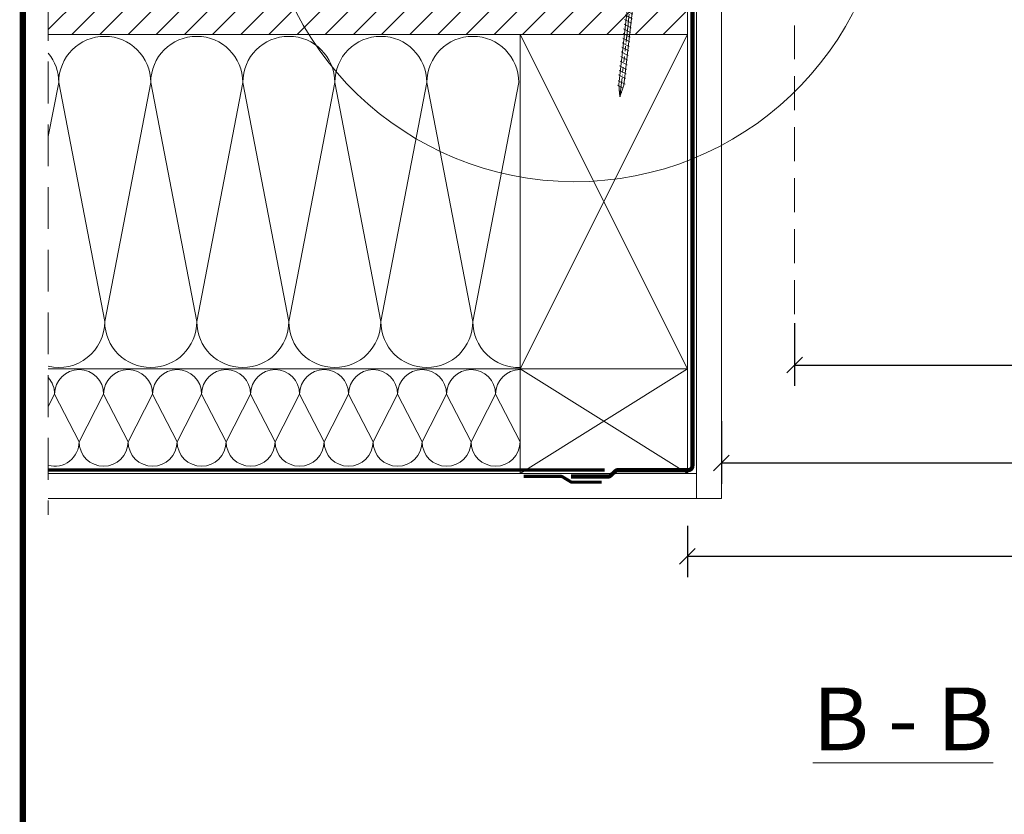
# Model space of a CAD drawing. Units: millimetres. Extents: x 181451 to 185048, y -4899 to -2842.
# Drawn here: x 181451 to 181921, y -3545 to -3165 of the extents above; entities that cross this region are included whole.
import ezdxf

# ---------------------------------------------------------------- set-up
doc = ezdxf.new("R2010")
doc.units = ezdxf.units.MM
for name, pattern in [('ACAD_ISO03W100', [30, 12, -18]), ('DASHDOT', [1, 0.5, -0.25, 0, -0.25]), ('HIDDEN', [0.375, 0.25, -0.125])]:
    doc.linetypes.add(name, pattern=pattern)
for name, color, linetype, lineweight in [('CONSTRUCTION', 40, 'Continuous', 20), ('FAKRO ALL', 1, 'Continuous', 20), ('FAKRO TEXT', 80, 'Continuous', 9), ('FAKRO WINDOW', 7, 'Continuous', 20)]:
    doc.layers.add(name, color=color, linetype=linetype, lineweight=lineweight)
doc.styles.get("Standard").update_dxf_attribs({"font": 'arial.ttf'})
doc.dimstyles.new('FAKRO', dxfattribs={"dimscale": 5, "dimtxt": 4, "dimasz": 1.5, "dimexe": 2, "dimexo": 15, "dimgap": 0.5, "dimtad": 1, "dimdec": 0, "dimrnd": 0.1, "dimzin": 3, "dimdsep": 46, "dimtxsty": 'Standard', "dimblk": 'OBLIQUE', "dimcen": 2, "dimclrd": 3, "dimclre": 3, "dimclrt": 3, "dimadec": 0, "dimazin": 0, "dimtfac": 1, "dimtdec": 0, "dimtix": 1, "dimtmove": 2, "dimatfit": 3, "dimldrblk": 'OBLIQUE', "dimfxl": 0, "dimtolj": 1, "dimarcsym": 0})

# ---------------------------------------------------------------- blocks, each defined once
blk = doc.blocks.new('_Oblique')
at = {"color": 0, "linetype": 'ByBlock', "lineweight": -2}
blk.add_line((-0.5, -0.5), (0.5, 0.5), dxfattribs=at)
blk = doc.blocks.new('*D14')
at = {"layer": 'Defpoints', "color": 0, "transparency": 16777216}
for p in [(181769.78, -3332.02), (182317.49, -3332.02), (182317.49, -3421.63)]:
    blk.add_point(p, dxfattribs=at)
at = {"layer": 'FAKRO TEXT', "color": 3, "lineweight": -2, "transparency": 16777216}
for p, q in [((181769.78, -3407.02), (181769.78, -3431.63)), ((182317.49, -3407.02), (182317.49, -3431.63)), ((181769.78, -3421.63), (182317.49, -3421.63))]:
    blk.add_line(p, q, dxfattribs=at)
at = {"layer": 'FAKRO TEXT', "color": 3, "lineweight": -2, "transparency": 16777216, "xscale": 7.5, "yscale": 7.5, "zscale": 7.5, "rotation": 180}
blk.add_blockref('_Oblique', (181769.78, -3421.63), dxfattribs=at)
at = {"layer": 'FAKRO TEXT', "color": 3, "lineweight": -2, "transparency": 16777216, "xscale": 7.5, "yscale": 7.5, "zscale": 7.5}
blk.add_blockref('_Oblique', (182317.49, -3421.63), dxfattribs=at)
at = {"layer": 'FAKRO TEXT', "color": 3, "transparency": 16777216, "insert": (182043.63, -3409.13), "char_height": 20, "attachment_point": 5}
blk.add_mtext('\\A1;W', dxfattribs=at)
blk = doc.blocks.new('STARY WKRET FX')
at = {"layer": 'FAKRO WINDOW', "linetype": 'DASHDOT'}
blk.add_line((4714.163, 12460.907), (4718.151, 12425.628), dxfattribs=at)
at = {"layer": 'FAKRO WINDOW'}
for p, q in [((4713.402, 12460.51), (4713.334, 12460.735)), ((4714.993, 12460.691), (4714.993, 12460.735))]:
    blk.add_line(p, q, dxfattribs=at)
at = {"layer": 'FAKRO WINDOW', "linetype": 'Continuous'}
for p, q in [((4713.402, 12460.51), (4714.993, 12460.691)), ((4713.414, 12460.411), (4713.402, 12460.51)), ((4713.414, 12460.411), (4714.209, 12460.501)), ((4713.897, 12460.145), (4714.593, 12460.224)), ((4715.373, 12447.161), (4713.897, 12460.145)), ((4715.004, 12460.591), (4714.209, 12460.501)), ((4714.593, 12460.224), (4716.069, 12447.24)), ((4715.004, 12460.591), (4714.993, 12460.691)), ((4716.069, 12447.24), (4715.373, 12447.161)), ((4716.026, 12447.078), (4715.418, 12446.762)), ((4715.472, 12447.173), (4715.969, 12447.229)), ((4717.77, 12426.76), (4715.472, 12447.173)), ((4715.969, 12447.229), (4718.267, 12426.817)), ((4716.134, 12446.667), (4715.468, 12446.322)), ((4716.134, 12446.667), (4715.468, 12446.322)), ((4716.184, 12446.227), (4715.519, 12445.881)), ((4716.184, 12446.227), (4715.519, 12445.881)), ((4716.234, 12445.786), (4715.569, 12445.441)), ((4716.284, 12445.346), (4715.619, 12445)), ((4716.334, 12444.906), (4715.669, 12444.56)), ((4716.334, 12444.906), (4715.669, 12444.56)), ((4716.384, 12444.465), (4715.719, 12444.12)), ((4716.384, 12444.465), (4715.719, 12444.12)), ((4716.434, 12444.025), (4715.769, 12443.679)), ((4716.426, 12443.561), (4715.818, 12443.245)), ((4716.534, 12443.151), (4715.868, 12442.805)), ((4716.534, 12443.151), (4715.868, 12442.805)), ((4716.584, 12442.71), (4715.918, 12442.365)), ((4716.584, 12442.71), (4715.918, 12442.365)), ((4716.634, 12442.27), (4715.968, 12441.924)), ((4716.684, 12441.829), (4716.018, 12441.484)), ((4716.734, 12441.389), (4716.069, 12441.043)), ((4716.734, 12441.389), (4716.069, 12441.043)), ((4716.784, 12440.949), (4716.119, 12440.603)), ((4716.784, 12440.949), (4716.119, 12440.603)), ((4716.834, 12440.508), (4716.169, 12440.163)), ((4716.884, 12440.068), (4716.219, 12439.722)), ((4716.934, 12439.627), (4716.269, 12439.282)), ((4716.934, 12439.627), (4716.269, 12439.282)), ((4716.984, 12439.187), (4716.319, 12438.841)), ((4716.984, 12439.187), (4716.319, 12438.841)), ((4717.033, 12438.746), (4716.367, 12438.4)), ((4717.034, 12438.747), (4716.369, 12438.401)), ((4717.083, 12438.305), (4716.417, 12437.96)), ((4717.133, 12437.865), (4716.467, 12437.519)), ((4717.183, 12437.424), (4716.517, 12437.079)), ((4717.231, 12436.983), (4716.566, 12436.638)), ((4717.233, 12436.984), (4716.567, 12436.638)), ((4717.281, 12436.543), (4716.616, 12436.197)), ((4717.331, 12436.102), (4716.666, 12435.757)), ((4717.381, 12435.662), (4716.716, 12435.316)), ((4717.429, 12435.221), (4716.764, 12434.875)), ((4717.431, 12435.222), (4716.766, 12434.876)), ((4717.48, 12434.78), (4716.814, 12434.435)), ((4717.53, 12434.34), (4716.864, 12433.994)), ((4717.58, 12433.899), (4716.914, 12433.554)), ((4717.63, 12433.459), (4716.964, 12433.113)), ((4717.647, 12433.468), (4716.982, 12433.122)), ((4717.697, 12433.028), (4717.032, 12432.682)), ((4717.747, 12432.587), (4717.082, 12432.242)), ((4717.797, 12432.147), (4717.132, 12431.801)), ((4717.826, 12431.695), (4717.161, 12431.35)), ((4717.848, 12431.706), (4717.182, 12431.361)), ((4717.876, 12431.255), (4717.211, 12430.909)), ((4717.926, 12430.815), (4717.261, 12430.469)), ((4717.977, 12430.374), (4717.311, 12430.029)), ((4718.025, 12429.933), (4717.359, 12429.587)), ((4718.027, 12429.934), (4717.361, 12429.588)), ((4718.075, 12429.492), (4717.409, 12429.147)), ((4718.125, 12429.052), (4717.459, 12428.706)), ((4718.175, 12428.612), (4717.509, 12428.266)), ((4718.225, 12428.171), (4717.559, 12427.826)), ((4718.275, 12427.731), (4717.609, 12427.385)), ((4718.327, 12427.18), (4717.661, 12426.835)), ((4718.151, 12425.628), (4717.77, 12426.76)), ((4718.377, 12426.74), (4717.831, 12426.456)), ((4718.377, 12426.74), (4717.831, 12426.456)), ((4718.247, 12426.206), (4717.964, 12426.059)), ((4718.247, 12426.206), (4717.964, 12426.059)), ((4718.267, 12426.817), (4718.151, 12425.628)), ((4718.199, 12425.714), (4718.098, 12425.662))]:
    blk.add_line(p, q, dxfattribs=at)
for centre, start, end in [((4713.508, 12460.019), 6.4863, 96.4863), ((4714.999, 12460.188), 96.4863, 186.4863)]:
    blk.add_arc(centre, 0.4, start, end, dxfattribs=at)
blk = doc.blocks.new('A$C2BCA50FE')
at = {"layer": 'FAKRO WINDOW', "linetype": 'ACAD_ISO03W100'}
blk.add_line((25.24, 211.15), (4.09, 24.03), dxfattribs=at)
at = {"layer": 'FAKRO WINDOW', "xscale": -5, "yscale": 5, "zscale": 5}
blk.add_blockref('STARY WKRET FX', (23594.85, -62104.1), dxfattribs=at)
blk = doc.blocks.new('*D29')
at = {"layer": 'Defpoints', "color": 0, "transparency": 16777216}
for p in [(181821.04, -3033.55), (182266.23, -3033.55), (182266.23, -3330.19)]:
    blk.add_point(p, dxfattribs=at)
at = {"layer": 'FAKRO TEXT', "color": 3, "lineweight": -2, "transparency": 16777216}
for p, q in [((181821.04, -3310.19), (181821.04, -3340.19)), ((182266.23, -3310.19), (182266.23, -3340.19)), ((181821.04, -3330.19), (182266.23, -3330.19))]:
    blk.add_line(p, q, dxfattribs=at)
at = {"layer": 'FAKRO TEXT', "color": 3, "lineweight": -2, "transparency": 16777216, "xscale": 7.5, "yscale": 7.5, "zscale": 7.5, "rotation": 180}
blk.add_blockref('_Oblique', (181821.04, -3330.19), dxfattribs=at)
at = {"layer": 'FAKRO TEXT', "color": 3, "lineweight": -2, "transparency": 16777216, "xscale": 7.5, "yscale": 7.5, "zscale": 7.5}
blk.add_blockref('_Oblique', (182266.23, -3330.19), dxfattribs=at)
at = {"layer": 'FAKRO TEXT', "color": 3, "transparency": 16777216, "insert": (182043.63, -3314.75), "char_height": 20, "attachment_point": 5}
blk.add_mtext('\\A1;j', dxfattribs=at)
blk = doc.blocks.new('*D30')
at = {"layer": 'Defpoints', "color": 0, "transparency": 16777216}
for p in [(181786.08, -3137.56), (182301.18, -3137.56), (182301.18, -3376.99)]:
    blk.add_point(p, dxfattribs=at)
at = {"layer": 'FAKRO TEXT', "color": 3, "lineweight": -2, "transparency": 16777216}
for p, q in [((181786.08, -3356.99), (181786.08, -3386.99)), ((182301.18, -3356.99), (182301.18, -3386.99)), ((181786.08, -3376.99), (182301.18, -3376.99))]:
    blk.add_line(p, q, dxfattribs=at)
at = {"layer": 'FAKRO TEXT', "color": 3, "lineweight": -2, "transparency": 16777216, "xscale": 7.5, "yscale": 7.5, "zscale": 7.5, "rotation": 180}
blk.add_blockref('_Oblique', (181786.08, -3376.99), dxfattribs=at)
at = {"layer": 'FAKRO TEXT', "color": 3, "lineweight": -2, "transparency": 16777216, "xscale": 7.5, "yscale": 7.5, "zscale": 7.5}
blk.add_blockref('_Oblique', (182301.18, -3376.99), dxfattribs=at)
at = {"layer": 'FAKRO TEXT', "color": 3, "transparency": 16777216, "insert": (182043.63, -3361.72), "char_height": 20, "attachment_point": 5}
blk.add_mtext('\\A1;p', dxfattribs=at)

msp = doc.modelspace()

# ---------------------------------------------------------------- hatches: boundary and pattern name
at = {"layer": 'CONSTRUCTION'}
h = msp.add_hatch(dxfattribs=at)
h.set_pattern_fill('ANSI31', color=256, scale=3)
h.set_pattern_definition([(45, (-1143.642, -1098.591), (-6.7351921, 6.7351921), [])])
h.paths.add_polyline_path([(181769.78, -3147.02), (181464.18, -3147.02), (181464.18, -3172.02), (181769.78, -3172.02)])

# ---------------------------------------------------------------- linework, layer by layer
at = {"layer": 'CONSTRUCTION', "linetype": 'HIDDEN', "ltscale": 80}
msp.add_line((181464.18, -3125.05), (181464.18, -3401.85), dxfattribs=at)
at = {"layer": 'CONSTRUCTION'}
for p, q in [((181774.09, -3133.05), (181774.09, -3394)), ((181786.09, -3142.08), (181786.09, -3394.02)), ((181769.78, -3147.02), (181769.78, -3177.03)), ((181769.78, -3147.02), (181769.78, -3382.02)), ((181769.78, -3172.02), (181464.18, -3172.02)), ((181689.78, -3172.02), (181689.78, -3382.02)), ((181769.78, -3172.02), (181689.78, -3332.02)), ((181769.78, -3332.02), (181689.78, -3172.02)), ((181469.16, -3194.97), (181464.18, -3220.89)), ((181491.17, -3309.37), (181469.16, -3194.97)), ((181513.17, -3194.97), (181491.17, -3309.37)), ((181535.17, -3309.37), (181513.17, -3194.97)), ((181557.18, -3194.97), (181535.17, -3309.37)), ((181579.18, -3309.37), (181557.18, -3194.97)), ((181601.18, -3194.97), (181579.18, -3309.37)), ((181623.19, -3309.37), (181601.18, -3194.97)), ((181645.19, -3194.97), (181623.19, -3309.37)), ((181667.2, -3309.37), (181645.19, -3194.97)), ((181689.2, -3194.97), (181667.2, -3309.37)), ((181769.78, -3332.02), (181464.18, -3332.02)), ((181689.78, -3332.02), (181769.78, -3382.02)), ((181689.78, -3382.02), (181769.78, -3332.02)), ((181464.18, -3349.98), (181467.22, -3344.06)), ((181467.22, -3344.06), (181478.93, -3366.86)), ((181478.93, -3366.86), (181490.64, -3344.06)), ((181490.64, -3344.06), (181502.36, -3366.86)), ((181502.36, -3366.86), (181514.07, -3344.06)), ((181514.07, -3344.06), (181525.79, -3366.86)), ((181525.79, -3366.86), (181537.5, -3344.06)), ((181537.5, -3344.06), (181549.21, -3366.86)), ((181549.21, -3366.86), (181560.93, -3344.06)), ((181560.93, -3344.06), (181572.64, -3366.86)), ((181572.64, -3366.86), (181584.35, -3344.06)), ((181584.35, -3344.06), (181596.07, -3366.86)), ((181596.07, -3366.86), (181607.78, -3344.06)), ((181607.78, -3344.06), (181619.5, -3366.86)), ((181619.5, -3366.86), (181631.21, -3344.06)), ((181631.21, -3344.06), (181642.92, -3366.86)), ((181642.92, -3366.86), (181654.64, -3344.06)), ((181654.64, -3344.06), (181666.35, -3366.86)), ((181666.35, -3366.86), (181678.06, -3344.06)), ((181678.06, -3344.06), (181689.78, -3366.86)), ((181774.09, -3382.02), (181464.18, -3382.02)), ((181786.09, -3394.02), (181464.18, -3394.02))]:
    msp.add_line(p, q, dxfattribs=at)
at = {"layer": 'CONSTRUCTION', "linetype": 'HIDDEN', "ltscale": 25, "const_width": 1.5}
msp.add_lwpolyline([(181730.23, -3380.36), (181464.18, -3380.36)], dxfattribs=at)
msp.add_lwpolyline([(181691.54, -3383.39), (181709.11, -3383.39, -0.153072), (181710.25, -3383.76), (181713.76, -3385.86, 0.153216), (181714.9, -3386.24), (181728.89, -3386.24)], format="xyb", dxfattribs=at)
at = {"layer": 'CONSTRUCTION'}
for centre, radius, start, end in [((181491.17, -3194.97), 22, 0, 180), ((181535.17, -3194.97), 22, 0, 180), ((181579.18, -3194.97), 22, 0, 180), ((181623.19, -3194.97), 22, 0, 180), ((181667.2, -3194.97), 22, 0, 180), ((181447.16, -3194.97), 22, 0, 39.3403), ((181469.16, -3309.37), 22, 256.9027, 0), ((181513.17, -3309.37), 22, 180, 0), ((181557.18, -3309.37), 22, 180, 0), ((181601.18, -3309.37), 22, 180, 0), ((181645.19, -3309.37), 22, 180, 0), ((181689.2, -3309.37), 22, 180, 271.5098), ((181478.93, -3344.06), 11.71, 0, 180), ((181502.36, -3344.06), 11.71, 0, 180), ((181525.79, -3344.06), 11.71, 0, 180), ((181549.21, -3344.06), 11.71, 0, 180), ((181572.64, -3344.06), 11.71, 0, 180), ((181596.07, -3344.06), 11.71, 0, 180), ((181619.5, -3344.06), 11.71, 0, 180), ((181642.92, -3344.06), 11.71, 0, 180), ((181666.35, -3344.06), 11.71, 0, 180), ((181689.78, -3344.06), 11.71, 90, 180), ((181455.5, -3344.06), 11.71, 0, 42.2281), ((181467.22, -3366.86), 11.71, 254.9581, 0), ((181490.64, -3366.86), 11.71, 180, 0), ((181514.07, -3366.86), 11.71, 180, 0), ((181537.5, -3366.86), 11.71, 180, 0), ((181560.93, -3366.86), 11.71, 180, 0), ((181584.35, -3366.86), 11.71, 180, 0), ((181607.78, -3366.86), 11.71, 180, 0), ((181631.21, -3366.86), 11.71, 180, 0), ((181654.64, -3366.86), 11.71, 180, 0), ((181678.06, -3366.86), 11.71, 180, 0)]:
    msp.add_arc(centre, radius, start, end, dxfattribs=at)
at = {"layer": 'FAKRO ALL', "linetype": 'HIDDEN', "ltscale": 35, "const_width": 2}
msp.add_lwpolyline([(181774.7, -3133.87), (181772.21, -3140.48), (181772.21, -3378.44, -0.414214), (181770.21, -3380.44), (181736.67, -3380.44, 0.189049), (181735.32, -3380.97), (181733.13, -3383, -0.189049), (181731.77, -3383.53), (181714.22, -3383.53)], format="xyb", dxfattribs=at)
at = {"layer": 'FAKRO TEXT', "linetype": 'HIDDEN', "ltscale": 65}
msp.add_line((181821.04, -3330.19), (181821.04, -3033.11), dxfattribs=at)
at = {"layer": 'FAKRO TEXT', "const_width": 3}
msp.add_lwpolyline([(184246.18, -4819.17), (184246.18, -2843.49), (181452, -2843.49), (181452, -4819.17)], close=True, dxfattribs=at)
at = {"layer": 'FAKRO TEXT'}
msp.add_arc((181715.93, -3092.5), 150, 94.9284, 84.7402, dxfattribs=at)

# ---------------------------------------------------------------- block references
msp.add_blockref('A$C2BCA50FE', (181733.43, -3225.98))

# ---------------------------------------------------------------- texts
at = {"layer": 'FAKRO TEXT', "insert": (181829.75, -3484.45), "char_height": 30, "width": 143.7058, "attachment_point": 1}
msp.add_mtext('{\\fVerdana|b0|i0|c238|p34;\\LB - B}', dxfattribs=at)

# ---------------------------------------------------------------- dimensions: what is measured, and where the dimension line sits
at = {"layer": 'FAKRO TEXT'}
for base, p1, p2, text, picture, middle in [((182266.23, -3330.19), (181821.04, -3033.55), (182266.23, -3033.55), 'j', '*D29', (182043.63, -3314.75)), ((182301.18, -3376.99), (181786.08, -3137.56), (182301.18, -3137.56), 'p', '*D30', (182043.63, -3361.72))]:
    dim = msp.add_linear_dim(base=base, p1=p1, p2=p2, text=text, dimstyle='FAKRO', override={"dimfxl": 4, "dimfxlon": 1}, dxfattribs=at)
    dim.commit()
    dim.dimension.update_dxf_attribs({"geometry": picture, "text_midpoint": middle})
dim = msp.add_linear_dim(base=(182317.49, -3421.63), p1=(181769.78, -3332.02), p2=(182317.49, -3332.02), text='W', dimstyle='FAKRO', dxfattribs=at)
dim.commit()
dim.dimension.update_dxf_attribs({"geometry": '*D14', "text_midpoint": (182043.63, -3409.13)})

doc.saveas('drawing.dxf')
